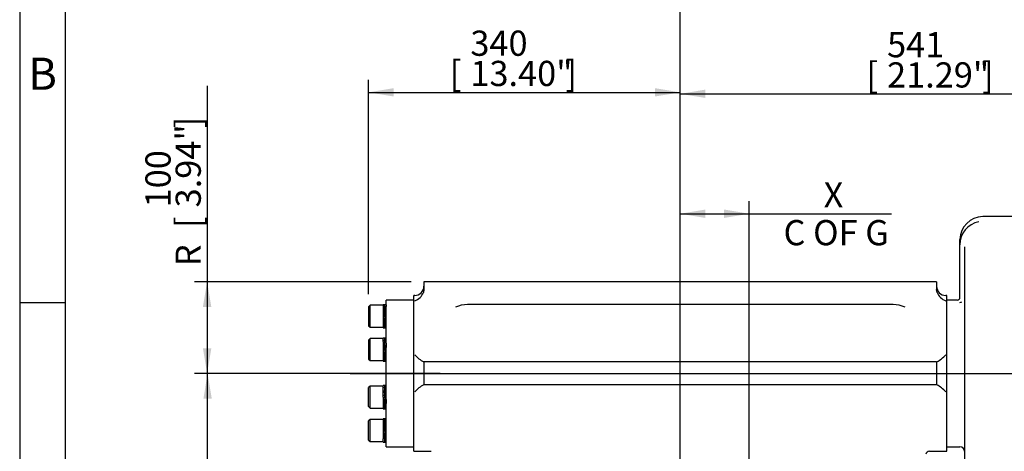
# Model space of a CAD drawing. Units: millimetres. Extents: x 13 to 432, y -173 to 292.
# Drawn here: x 15 to 123, y 182 to 229 of the extents above; entities that cross this region are included whole.
import ezdxf
from ezdxf.enums import TextEntityAlignment as Align
from ezdxf.lldxf.tags import DXFTag

# ---------------------------------------------------------------- set-up
doc = ezdxf.new("R2010")
doc.units = ezdxf.units.MM
for name, color, linetype in [('Default', 7, 'Continuous'), ('IR-00179-1', 7, 'Continuous'), ('IW11G05-Z', 7, 'Continuous'), ('IW9B13', 7, 'Continuous'), ('NL16', 7, 'Continuous'), ('SCM16X50CF', 7, 'Continuous')]:
    doc.layers.add(name, color=color, linetype=linetype)
doc.styles.add('SEACAD_Arial_Narrow', font='ARIALN.TTF')
tags = doc.linetypes.add('CENTER2', pattern=[28.575, 19.05, -3.175, 3.175, -3.175]).pattern_tags.tags
tags[10:11] = [DXFTag(74, 4), DXFTag(75, 0), DXFTag(340, '0'), DXFTag(46, 0.0), DXFTag(50, 0.0), DXFTag(44, 0.0), DXFTag(45, 0.0)]
tags[8:9] = [DXFTag(74, 4), DXFTag(75, 0), DXFTag(340, '0'), DXFTag(46, 0.0), DXFTag(50, 0.0), DXFTag(44, 0.0), DXFTag(45, 0.0)]
tags[6:7] = [DXFTag(74, 4), DXFTag(75, 0), DXFTag(340, '0'), DXFTag(46, 0.0), DXFTag(50, 0.0), DXFTag(44, 0.0), DXFTag(45, 0.0)]
tags[4:5] = [DXFTag(74, 4), DXFTag(75, 0), DXFTag(340, '0'), DXFTag(46, 0.0), DXFTag(50, 0.0), DXFTag(44, 0.0), DXFTag(45, 0.0)]
doc.dimstyles.new('RG_-_ISO', dxfattribs={"dimtxt": 0.275, "dimasz": 0.275, "dimexe": 0.1375, "dimexo": 0.1375, "dimgap": 0.06875, "dimtad": 1, "dimdec": 0, "dimlfac": 10, "dimdsep": 46, "dimtxsty": 'SEACAD_Arial_Narrow', "dimblk1": '_SE_FILLED', "dimblk2": '_SE_FILLED', "dimsah": 1, "dimcen": 0.1375, "dimadec": 0, "dimazin": 0, "dimtfac": 0.75, "dimtdec": 0, "dimtofl": 0, "dimtmove": 0, "dimatfit": 3, "dimfxl": 1, "dimtolj": 1, "dimarcsym": 0})

# ---------------------------------------------------------------- blocks, each defined once
blk = doc.blocks.new('SEANNOT_GROUP1')
at = {"layer": 'Default', "color": 7, "linetype": 'CENTER2'}
blk.add_line((60.93, 190.81), (47.31, 190.81), dxfattribs=at)
blk = doc.blocks.new('SEANNOT_GROUP4')
at = {"layer": 'Default', "color": 7, "linetype": 'CENTER2'}
for p, q in [((87.14, 155.46), (87.14, 194.96)), ((87.14, 154.09), (87.14, 151.34)), ((84.39, 152.71), (44.89, 152.71)), ((88.52, 152.71), (85.77, 152.71)), ((89.89, 152.71), (129.39, 152.71)), ((87.14, 149.96), (87.14, 110.46))]:
    blk.add_line(p, q, dxfattribs=at)
blk = doc.blocks.new('SEANNOT_GROUP14')
at = {"layer": 'Default', "color": 7, "linetype": 'CENTER2'}
blk.add_line((51.1, 190.81), (160.87, 190.81), dxfattribs=at)
blk = doc.blocks.new('SE5')
at = {"layer": 'IR-00179-1', "color": 7, "linetype": 'Continuous'}
for p, q in [((130.87, 207.91), (120.19, 207.91)), ((117.69, 204.83), (117.69, 205.41)), ((117.69, 204.62), (117.69, 204.83)), ((117.69, 202.67), (117.69, 204.62)), ((118.19, 204.62), (118.19, 181.41)), ((117.69, 199.51), (117.69, 202.67)), ((117.69, 198.98), (117.69, 199.51)), ((117.39, 198.81), (116.27, 198.81)), ((116.27, 182.81), (117.69, 182.81))]:
    blk.add_line(p, q, dxfattribs=at)
for centre, radius, start, end in [((120.19, 205.41), 2.5, 90, 180), ((120.14, 204.91), 2.45, 98.8647, 181.8689), ((117.39, 199.11), 0.3, 270, 0), ((116.27, 198.51), 0.3, 90, 94.7802), ((117.71, 198.88), 0.323, 267.0412, 298.5015), ((116.99, 199.82), 1.5, 305.4048, 306.1924), ((116.27, 183.11), 0.3, 265.2198, 270), ((117.69, 182.31), 0.5, 0, 90)]:
    blk.add_arc(centre, radius, start, end, dxfattribs=at)
at = {"layer": 'IW11G05-Z', "color": 7, "linetype": 'Continuous'}
for p, q in [((59.14, 200.81), (59.14, 199.98)), ((115.14, 200.81), (59.14, 200.81)), ((115.14, 200.81), (115.14, 199.98)), ((58.04, 182.31), (58.04, 199.31)), ((58.14, 199.31), (58.04, 199.31)), ((59.14, 199.98), (59.09, 199.65)), ((115.2, 199.65), (115.14, 199.98)), ((116.24, 199.31), (116.14, 199.31)), ((116.24, 182.31), (116.24, 199.31)), ((110.39, 198.31), (63.89, 198.31)), ((59.14, 192.06), (59.14, 190.81)), ((115.14, 192.06), (59.14, 192.06)), ((115.14, 192.06), (115.14, 190.81)), ((59.14, 190.81), (59.14, 189.56)), ((115.14, 190.81), (115.14, 189.56)), ((115.14, 189.56), (59.14, 189.56)), ((58.04, 182.31), (59.95, 182.31)), ((114.36, 182.31), (116.24, 182.31))]:
    blk.add_line(p, q, dxfattribs=at)
for centre, radius, start, end in [((58.14, 200.31), 1, 270, 0), ((116.14, 200.31), 1, 180, 270), ((57.65, 200.17), 1.53, 288.8309, 340.11), ((116.64, 200.17), 1.53, 199.89, 251.1691), ((63.85, 195.27), 3.04, 89.1104, 114.4477), ((110.44, 195.27), 3.04, 65.5523, 90.8896), ((61.1, 195.62), 4.07, 223.3711, 240.9548), ((113.18, 195.62), 4.07, 299.0452, 316.6289), ((61.1, 186.01), 4.07, 119.0452, 136.6289), ((113.18, 186.01), 4.07, 43.3711, 60.9548), ((114.35, 181.93), 0.391, 88.6734, 171.241)]:
    blk.add_arc(centre, radius, start, end, dxfattribs=at)
at = {"layer": 'IW9B13', "color": 7, "linetype": 'Continuous'}
for p, q in [((55.04, 198.3), (55.04, 198.81)), ((58.04, 198.81), (55.04, 198.81)), ((55.04, 194.1), (55.04, 198.11)), ((55.04, 187.98), (55.04, 193.65)), ((55.04, 183.52), (55.04, 187.53)), ((55.04, 182.81), (55.04, 183.33)), ((55.04, 182.81), (58.04, 182.81))]:
    blk.add_line(p, q, dxfattribs=at)
at = {"layer": 'NL16', "color": 7, "linetype": 'Continuous'}
for p, q in [((54.7, 198.32), (54.7, 195.78)), ((54.7, 198.32), (54.87, 198.32)), ((54.87, 198.3), (54.84, 198.3)), ((54.87, 198.11), (54.84, 198.11)), ((54.85, 198.05), (54.86, 198.05)), ((54.86, 198.3), (54.9, 198.3)), ((54.86, 198.3), (54.86, 198.25)), ((54.86, 198.11), (54.9, 198.11)), ((54.86, 198.11), (54.86, 198.04)), ((54.86, 198.04), (54.89, 197.76)), ((54.87, 198.3), (54.87, 198.3)), ((54.89, 198.3), (54.87, 198.3)), ((54.87, 198.11), (54.87, 198.11)), ((54.89, 198.11), (54.87, 198.11)), ((54.87, 198.11), (54.87, 198.11)), ((54.88, 198.32), (55.04, 198.32)), ((54.89, 198.3), (54.89, 198.3)), ((54.89, 198.11), (54.89, 198.11)), ((55.04, 198.3), (55.04, 198.11)), ((54.87, 197.77), (54.84, 197.77)), ((54.84, 197.31), (54.89, 196.82)), ((54.87, 197.31), (54.84, 197.31)), ((54.84, 197.3), (54.86, 197.3)), ((54.87, 196.82), (54.84, 196.82)), ((54.85, 197.72), (54.86, 197.72)), ((54.89, 196.4), (54.85, 196.82)), ((54.86, 197.76), (54.9, 197.76)), ((54.86, 197.76), (54.86, 197.71)), ((54.86, 197.71), (54.9, 197.3)), ((54.86, 197.3), (54.9, 197.3)), ((54.9, 196.8), (54.86, 197.3)), ((54.86, 196.8), (54.86, 196.82)), ((54.86, 196.8), (54.9, 196.8)), ((54.87, 197.77), (54.87, 197.77)), ((54.89, 197.77), (54.87, 197.77)), ((54.87, 197.77), (54.87, 197.76)), ((54.87, 197.31), (54.87, 197.31)), ((54.89, 197.31), (54.87, 197.31)), ((54.87, 197.31), (54.87, 197.3)), ((54.87, 196.82), (54.87, 196.82)), ((54.89, 196.82), (54.87, 196.82)), ((54.89, 197.77), (54.89, 197.76)), ((54.89, 197.31), (54.89, 197.3)), ((54.9, 196.82), (54.89, 196.82)), ((54.7, 195.78), (54.87, 195.78)), ((54.87, 196.36), (54.84, 196.36)), ((54.87, 196), (54.84, 196)), ((54.87, 195.81), (54.84, 195.81)), ((54.89, 196.07), (54.85, 196.36)), ((54.86, 196.34), (54.86, 196.36)), ((54.86, 196.34), (54.9, 196.34)), ((54.86, 195.99), (54.86, 196)), ((54.86, 195.99), (54.9, 195.99)), ((54.86, 195.8), (54.86, 195.81)), ((54.86, 195.8), (54.9, 195.8)), ((54.87, 196.36), (54.87, 196.36)), ((54.89, 196.36), (54.87, 196.36)), ((54.87, 196), (54.87, 196)), ((54.89, 196), (54.87, 196)), ((54.87, 195.81), (54.87, 195.81)), ((54.89, 195.81), (54.87, 195.81)), ((54.88, 195.78), (55.04, 195.78)), ((54.89, 196.36), (54.89, 196.4)), ((54.9, 196.39), (54.89, 196.39)), ((54.89, 196), (54.89, 196.07)), ((54.89, 196.06), (54.89, 196.06)), ((54.89, 195.81), (54.89, 195.86)), ((54.7, 194.3), (54.7, 194.67)), ((54.89, 194.67), (54.7, 194.67)), ((54.87, 194.65), (54.84, 194.65)), ((55.04, 194.67), (54.86, 194.67)), ((54.86, 194.64), (54.9, 194.64)), ((54.86, 194.64), (54.86, 194.6)), ((54.87, 194.65), (54.87, 194.65)), ((54.89, 194.65), (54.87, 194.65)), ((54.89, 194.65), (54.89, 194.64)), ((54.7, 194.3), (54.7, 192.13)), ((54.87, 194.46), (54.84, 194.46)), ((54.87, 194.11), (54.84, 194.11)), ((54.84, 193.66), (54.89, 193.16)), ((54.87, 193.66), (54.84, 193.66)), ((54.84, 193.64), (54.86, 193.64)), ((54.85, 194.07), (54.86, 194.07)), ((54.86, 194.45), (54.9, 194.45)), ((54.86, 194.45), (54.86, 194.39)), ((54.86, 194.39), (54.89, 194.1)), ((54.86, 194.1), (54.9, 194.1)), ((54.86, 194.1), (54.86, 194.06)), ((54.86, 194.06), (54.9, 193.64)), ((54.86, 193.64), (54.9, 193.64)), ((54.9, 193.15), (54.86, 193.64)), ((54.87, 194.46), (54.87, 194.46)), ((54.89, 194.46), (54.87, 194.46)), ((54.87, 194.46), (54.87, 194.45)), ((54.87, 194.11), (54.87, 194.11)), ((54.89, 194.11), (54.87, 194.11)), ((54.87, 194.11), (54.87, 194.1)), ((54.87, 193.66), (54.87, 193.66)), ((54.89, 193.66), (54.87, 193.66)), ((54.87, 193.66), (54.87, 193.64)), ((54.89, 194.46), (54.89, 194.45)), ((54.89, 194.11), (54.89, 194.1)), ((54.89, 193.66), (54.89, 193.64)), ((55.04, 194.1), (55.04, 193.65)), ((54.87, 193.16), (54.84, 193.16)), ((54.87, 192.7), (54.84, 192.7)), ((54.89, 192.75), (54.85, 193.16)), ((54.89, 192.42), (54.85, 192.7)), ((54.86, 193.15), (54.86, 193.16)), ((54.86, 193.15), (54.9, 193.15)), ((54.86, 192.69), (54.86, 192.7)), ((54.86, 192.69), (54.9, 192.69)), ((54.87, 193.16), (54.87, 193.16)), ((54.89, 193.16), (54.87, 193.16)), ((54.87, 192.7), (54.87, 192.7)), ((54.89, 192.7), (54.87, 192.7)), ((54.9, 193.16), (54.89, 193.16)), ((54.89, 192.7), (54.89, 192.75)), ((54.9, 192.74), (54.89, 192.74)), ((54.7, 192.13), (54.89, 192.13)), ((54.87, 192.35), (54.84, 192.35)), ((54.87, 192.15), (54.84, 192.15)), ((54.86, 192.34), (54.86, 192.35)), ((54.86, 192.34), (54.9, 192.34)), ((54.86, 192.15), (54.86, 192.15)), ((54.86, 192.13), (55.04, 192.13)), ((54.87, 192.35), (54.87, 192.35)), ((54.89, 192.35), (54.87, 192.35)), ((54.87, 192.15), (54.87, 192.15)), ((54.89, 192.15), (54.87, 192.15)), ((54.89, 192.35), (54.89, 192.42)), ((54.89, 192.41), (54.89, 192.41)), ((54.89, 192.15), (54.89, 192.2)), ((54.7, 188.23), (54.7, 189.5)), ((54.89, 189.5), (54.7, 189.5)), ((54.87, 189.48), (54.84, 189.48)), ((54.87, 189.29), (54.84, 189.29)), ((55.04, 189.5), (54.86, 189.5)), ((54.86, 189.48), (54.9, 189.48)), ((54.86, 189.48), (54.86, 189.43)), ((54.86, 189.29), (54.9, 189.29)), ((54.86, 189.29), (54.86, 189.22)), ((54.87, 189.48), (54.87, 189.48)), ((54.89, 189.48), (54.87, 189.48)), ((54.87, 189.29), (54.87, 189.29)), ((54.89, 189.29), (54.87, 189.29)), ((54.87, 189.29), (54.87, 189.29)), ((54.89, 189.48), (54.89, 189.48)), ((54.89, 189.29), (54.89, 189.29)), ((54.7, 188.23), (54.7, 186.96)), ((54.87, 188.95), (54.84, 188.95)), ((54.84, 188.49), (54.87, 188.23)), ((54.87, 188.49), (54.84, 188.49)), ((54.84, 188.48), (54.86, 188.48)), ((54.85, 189.23), (54.86, 189.23)), ((54.85, 188.9), (54.86, 188.9)), ((54.86, 189.22), (54.89, 188.94)), ((54.86, 188.94), (54.9, 188.94)), ((54.86, 188.94), (54.86, 188.89)), ((54.86, 188.89), (54.9, 188.48)), ((54.86, 188.48), (54.9, 188.48)), ((54.88, 188.23), (54.86, 188.48)), ((54.87, 188.95), (54.87, 188.95)), ((54.89, 188.95), (54.87, 188.95)), ((54.87, 188.95), (54.87, 188.94)), ((54.87, 188.49), (54.87, 188.49)), ((54.89, 188.49), (54.87, 188.49)), ((54.87, 188.49), (54.87, 188.48)), ((54.87, 188.23), (54.89, 188)), ((54.9, 187.98), (54.88, 188.23)), ((54.89, 188.95), (54.89, 188.94)), ((54.89, 188.49), (54.89, 188.48)), ((54.87, 188), (54.84, 188)), ((54.87, 187.54), (54.84, 187.54)), ((54.87, 187.18), (54.84, 187.18)), ((54.89, 187.58), (54.85, 188)), ((54.89, 187.25), (54.85, 187.54)), ((54.86, 187.98), (54.86, 188)), ((54.86, 187.98), (54.9, 187.98)), ((54.86, 187.53), (54.86, 187.54)), ((54.86, 187.53), (54.9, 187.53)), ((54.86, 187.18), (54.9, 187.18)), ((54.86, 187.18), (54.86, 187.18)), ((54.87, 188), (54.87, 188)), ((54.89, 188), (54.87, 188)), ((54.87, 187.54), (54.87, 187.54)), ((54.89, 187.54), (54.87, 187.54)), ((54.87, 187.18), (54.87, 187.18)), ((54.89, 187.18), (54.87, 187.18)), ((54.9, 188), (54.89, 188)), ((54.89, 187.54), (54.89, 187.58)), ((54.9, 187.57), (54.89, 187.57)), ((54.89, 187.18), (54.89, 187.25)), ((54.89, 187.24), (54.89, 187.24)), ((55.04, 187.98), (55.04, 187.53)), ((54.7, 186.96), (54.89, 186.96)), ((54.87, 186.99), (54.84, 186.99)), ((54.86, 186.99), (54.9, 186.99)), ((54.86, 186.99), (54.86, 186.99)), ((54.86, 186.96), (55.04, 186.96)), ((54.87, 186.99), (54.87, 186.99)), ((54.89, 186.99), (54.87, 186.99)), ((54.89, 186.99), (54.89, 187.04)), ((54.7, 185.85), (54.7, 183.68)), ((54.89, 185.85), (54.7, 185.85)), ((54.87, 185.83), (54.84, 185.83)), ((54.87, 185.64), (54.84, 185.64)), ((54.87, 185.29), (54.84, 185.29)), ((54.85, 185.58), (54.86, 185.58)), ((54.85, 185.25), (54.86, 185.25)), ((55.04, 185.85), (54.86, 185.85)), ((54.86, 185.82), (54.9, 185.82)), ((54.86, 185.82), (54.86, 185.78)), ((54.86, 185.63), (54.9, 185.63)), ((54.86, 185.63), (54.86, 185.57)), ((54.86, 185.57), (54.89, 185.28)), ((54.86, 185.28), (54.9, 185.28)), ((54.86, 185.28), (54.86, 185.24)), ((54.86, 185.24), (54.9, 184.83)), ((54.87, 185.83), (54.87, 185.83)), ((54.89, 185.83), (54.87, 185.83)), ((54.87, 185.64), (54.87, 185.64)), ((54.89, 185.64), (54.87, 185.64)), ((54.87, 185.64), (54.87, 185.63)), ((54.87, 185.29), (54.87, 185.29)), ((54.89, 185.29), (54.87, 185.29)), ((54.87, 185.29), (54.87, 185.28)), ((54.89, 185.83), (54.89, 185.82)), ((54.89, 185.64), (54.89, 185.63)), ((54.89, 185.29), (54.89, 185.28)), ((54.84, 184.84), (54.89, 184.34)), ((54.87, 184.84), (54.84, 184.84)), ((54.84, 184.82), (54.86, 184.82)), ((54.87, 184.34), (54.84, 184.34)), ((54.87, 183.88), (54.84, 183.88)), ((54.89, 183.93), (54.85, 184.34)), ((54.89, 183.6), (54.85, 183.88)), ((54.86, 184.83), (54.9, 184.83)), ((54.9, 184.33), (54.86, 184.83)), ((54.86, 184.33), (54.86, 184.34)), ((54.86, 184.33), (54.9, 184.33)), ((54.86, 183.87), (54.86, 183.88)), ((54.87, 184.84), (54.87, 184.84)), ((54.89, 184.84), (54.87, 184.84)), ((54.87, 184.84), (54.87, 184.83)), ((54.87, 184.34), (54.87, 184.34)), ((54.89, 184.34), (54.87, 184.34)), ((54.87, 183.88), (54.87, 183.88)), ((54.89, 183.88), (54.87, 183.88)), ((54.89, 184.84), (54.89, 184.83)), ((54.9, 184.35), (54.89, 184.35)), ((54.89, 183.88), (54.89, 183.93)), ((54.9, 183.92), (54.89, 183.92)), ((54.7, 183.31), (54.7, 183.68)), ((54.7, 183.31), (54.89, 183.31)), ((54.87, 183.53), (54.84, 183.53)), ((54.87, 183.34), (54.84, 183.34)), ((54.86, 183.87), (54.9, 183.87)), ((54.86, 183.52), (54.86, 183.53)), ((54.86, 183.52), (54.9, 183.52)), ((54.86, 183.33), (54.86, 183.34)), ((54.86, 183.31), (55.04, 183.31)), ((54.87, 183.53), (54.87, 183.53)), ((54.89, 183.53), (54.87, 183.53)), ((54.87, 183.34), (54.87, 183.34)), ((54.89, 183.34), (54.87, 183.34)), ((54.89, 183.53), (54.89, 183.6)), ((54.89, 183.59), (54.89, 183.59)), ((54.89, 183.34), (54.89, 183.38)), ((55.04, 183.33), (55.04, 183.52))]:
    blk.add_line(p, q, dxfattribs=at)
for centre, radius, start, end in [((54.05, 198.02), 0.838, 6.7178, 19.7052), ((47.84, 197.06), 7.08, 5.7173, 8.5421), ((54.02, 198), 0.887, 6.5806, 19.1745), ((47.68, 197.04), 7.25, 5.6585, 8.448), ((25.37, 194.73), 29.62, 4.9912, 5.8765), ((85.05, 199.43), 30.32, 184.9492, 185.822), ((25.1, 194.71), 29.92, 4.9692, 5.85), ((84.77, 199.4), 30.03, 184.9709, 185.8483), ((62.3, 197.09), 7.49, 185.6137, 188.3431), ((55.79, 196.11), 0.957, 186.5838, 198.5359), ((62.14, 197.07), 7.32, 185.6712, 188.4353), ((55.76, 196.1), 0.907, 186.7183, 199.0369), ((54.05, 194.36), 0.838, 6.7178, 19.7052), ((54.02, 194.35), 0.887, 6.5806, 19.1745), ((49.62, 193.66), 5.28, 6.9558, 8.7677), ((25.37, 191.08), 29.62, 4.9912, 5.8765), ((49.59, 193.65), 5.33, 6.9573, 8.6722), ((25.1, 191.05), 29.92, 4.9692, 5.85), ((45.43, 193.14), 9.51, 5.9093, 7.0074), ((45.37, 193.13), 9.58, 5.8475, 7.0052), ((85.05, 195.78), 30.32, 184.9492, 185.822), ((62.3, 193.44), 7.49, 185.6137, 188.3431), ((84.77, 195.75), 30.03, 184.9709, 185.8483), ((62.14, 193.41), 7.32, 185.6712, 188.4353), ((55.79, 192.46), 0.957, 186.5838, 198.5359), ((55.76, 192.45), 0.907, 186.7183, 199.0369), ((54.05, 189.2), 0.838, 6.7178, 19.7052), ((47.84, 188.24), 7.08, 5.7173, 8.5421), ((54.02, 189.19), 0.887, 6.5806, 19.1745), ((47.68, 188.22), 7.25, 5.6585, 8.448), ((25.37, 185.91), 29.62, 4.9912, 5.8765), ((25.1, 185.89), 29.92, 4.9692, 5.85), ((85.05, 190.61), 30.32, 184.9492, 185.822), ((62.3, 188.27), 7.49, 185.6137, 188.3431), ((55.79, 187.29), 0.957, 186.5838, 198.5359), ((84.77, 190.59), 30.03, 184.9709, 185.8483), ((62.14, 188.25), 7.32, 185.6712, 188.4353), ((55.76, 187.28), 0.907, 186.7183, 199.0369), ((54.05, 185.54), 0.838, 6.7178, 19.7052), ((47.84, 184.59), 7.08, 5.7173, 8.5421), ((25.37, 182.26), 29.62, 4.9912, 5.8765), ((54.02, 185.53), 0.887, 6.5806, 19.1745), ((47.68, 184.57), 7.25, 5.6585, 8.448), ((25.1, 182.23), 29.92, 4.9692, 5.85), ((85.05, 186.96), 30.32, 184.9492, 185.822), ((64.5, 184.86), 9.71, 185.7894, 187.0003), ((84.77, 186.93), 30.03, 184.9709, 185.8483), ((55.79, 183.64), 0.957, 186.5838, 198.5359), ((64.47, 184.86), 9.66, 185.8523, 187.0005), ((55.76, 183.63), 0.907, 186.7183, 199.0369), ((60.29, 184.34), 5.46, 186.9733, 188.5628), ((60.23, 184.33), 5.39, 186.9677, 188.6618)]:
    blk.add_arc(centre, radius, start, end, dxfattribs=at)
for points, knots in [([(54.87, 198.32), (54.87, 198.32), (54.87, 198.32), (54.87, 198.32), (54.88, 198.32), (54.88, 198.31), (54.89, 198.3), (54.89, 198.3)], [0, 0, 0, 0, 0.00385, 0.252898, 0.501941, 0.750977, 1, 1, 1, 1]), ([(54.9, 198.3), (54.9, 198.3), (54.9, 198.3), (54.89, 198.31), (54.89, 198.32), (54.88, 198.32), (54.88, 198.32), (54.88, 198.32)], [0, 0, 0, 0, 0.058989, 0.294228, 0.529479, 0.764738, 1, 1, 1, 1]), ([(54.84, 195.81), (54.84, 195.81), (54.85, 195.8), (54.85, 195.79), (54.86, 195.79), (54.86, 195.78), (54.86, 195.78), (54.87, 195.78)], [0, 0, 0, 0, 0.108056, 0.33103, 0.554014, 0.777005, 1, 1, 1, 1]), ([(54.88, 195.78), (54.88, 195.78), (54.88, 195.78), (54.87, 195.78), (54.87, 195.79), (54.86, 195.79), (54.86, 195.8), (54.86, 195.8)], [0, 0, 0, 0, 0.058997, 0.294259, 0.529515, 0.764764, 1, 1, 1, 1]), ([(54.87, 194.67), (54.87, 194.67), (54.87, 194.67), (54.87, 194.67), (54.88, 194.66), (54.88, 194.66), (54.89, 194.65), (54.89, 194.65)], [0.5279214, 0.5279214, 0.5279214, 0.5279214, 0.5294145, 0.6470657, 0.7647149, 0.8823603, 1, 1, 1, 1]), ([(54.9, 194.64), (54.9, 194.64), (54.9, 194.65), (54.89, 194.66), (54.89, 194.66), (54.88, 194.67), (54.88, 194.67), (54.88, 194.67)], [0, 0, 0, 0, 0.0589885, 0.17661, 0.2942366, 0.4118666, 0.5005106, 0.5005106, 0.5005106, 0.5005106]), ([(54.84, 192.15), (54.84, 192.15), (54.85, 192.15), (54.85, 192.14), (54.86, 192.13), (54.86, 192.13), (54.87, 192.13), (54.87, 192.13), (54.87, 192.13), (54.87, 192.13)], [0, 0, 0, 0, 0.0588286, 0.1764685, 0.2941141, 0.4117634, 0.5294145, 0.6470657, 0.6690397, 0.6690397, 0.6690397, 0.6690397]), ([(54.88, 192.13), (54.88, 192.13), (54.88, 192.13), (54.87, 192.13), (54.87, 192.13), (54.86, 192.14), (54.86, 192.15), (54.86, 192.15)], [0.5005106, 0.5005106, 0.5005106, 0.5005106, 0.529498, 0.647129, 0.7647575, 0.8823818, 1, 1, 1, 1]), ([(54.87, 189.5), (54.87, 189.5), (54.87, 189.5), (54.87, 189.5), (54.88, 189.5), (54.88, 189.49), (54.89, 189.48), (54.89, 189.48)], [0.5279214, 0.5279214, 0.5279214, 0.5279214, 0.5294145, 0.6470657, 0.7647149, 0.8823603, 1, 1, 1, 1]), ([(54.9, 189.48), (54.9, 189.48), (54.9, 189.48), (54.89, 189.49), (54.89, 189.5), (54.88, 189.5), (54.88, 189.5), (54.88, 189.5)], [0, 0, 0, 0, 0.0589885, 0.17661, 0.2942366, 0.4118666, 0.5005106, 0.5005106, 0.5005106, 0.5005106]), ([(54.84, 186.99), (54.84, 186.99), (54.85, 186.98), (54.85, 186.97), (54.86, 186.97), (54.86, 186.96), (54.87, 186.96), (54.87, 186.96), (54.87, 186.96), (54.87, 186.96)], [0, 0, 0, 0, 0.0588286, 0.1764685, 0.2941141, 0.4117634, 0.5294145, 0.6470657, 0.6690397, 0.6690397, 0.6690397, 0.6690397]), ([(54.88, 186.96), (54.88, 186.96), (54.88, 186.96), (54.87, 186.96), (54.87, 186.97), (54.86, 186.97), (54.86, 186.98), (54.86, 186.99)], [0.5005106, 0.5005106, 0.5005106, 0.5005106, 0.529498, 0.647129, 0.7647575, 0.8823818, 1, 1, 1, 1]), ([(54.87, 185.85), (54.87, 185.85), (54.87, 185.85), (54.87, 185.85), (54.88, 185.84), (54.88, 185.84), (54.89, 185.83), (54.89, 185.83)], [0.5279214, 0.5279214, 0.5279214, 0.5279214, 0.5294145, 0.6470657, 0.7647149, 0.8823603, 1, 1, 1, 1]), ([(54.9, 185.82), (54.9, 185.83), (54.9, 185.83), (54.89, 185.84), (54.89, 185.84), (54.88, 185.85), (54.88, 185.85), (54.88, 185.85)], [0, 0, 0, 0, 0.0589885, 0.17661, 0.2942366, 0.4118666, 0.5005106, 0.5005106, 0.5005106, 0.5005106]), ([(54.84, 183.34), (54.84, 183.33), (54.85, 183.33), (54.85, 183.32), (54.86, 183.31), (54.86, 183.31), (54.87, 183.31), (54.87, 183.31), (54.87, 183.31), (54.87, 183.31)], [0, 0, 0, 0, 0.0588286, 0.1764685, 0.2941141, 0.4117634, 0.5294145, 0.6470657, 0.6690397, 0.6690397, 0.6690397, 0.6690397]), ([(54.88, 183.31), (54.88, 183.31), (54.88, 183.31), (54.87, 183.31), (54.87, 183.31), (54.86, 183.32), (54.86, 183.33), (54.86, 183.33)], [0.5005106, 0.5005106, 0.5005106, 0.5005106, 0.529498, 0.647129, 0.7647575, 0.8823818, 1, 1, 1, 1])]:
    blk.add_open_spline(points, degree=3, knots=knots, dxfattribs=at)
at = {"layer": 'SCM16X50CF', "color": 7, "linetype": 'Continuous'}
for p, q in [((53.26, 198.25), (53.1, 198.09)), ((53.1, 198.09), (53.1, 196.01)), ((53.26, 195.85), (53.26, 198.25)), ((54.7, 198.25), (53.26, 198.25)), ((53.1, 196.01), (53.26, 195.85)), ((53.26, 195.85), (54.7, 195.85)), ((53.26, 194.6), (53.1, 194.44)), ((53.1, 194.44), (53.1, 192.36)), ((53.26, 192.2), (53.26, 194.6)), ((54.7, 194.6), (53.26, 194.6)), ((53.1, 192.36), (53.26, 192.2)), ((53.26, 192.2), (54.7, 192.2)), ((53.26, 189.43), (53.1, 189.27)), ((53.1, 187.19), (53.1, 189.27)), ((53.26, 187.03), (53.26, 189.43)), ((54.7, 189.43), (53.26, 189.43)), ((53.1, 187.19), (53.26, 187.03)), ((53.26, 187.03), (54.7, 187.03)), ((53.26, 185.78), (53.1, 185.62)), ((53.1, 183.54), (53.1, 185.62)), ((53.26, 183.38), (53.26, 185.78)), ((54.7, 185.78), (53.26, 185.78)), ((53.1, 183.54), (53.26, 183.38)), ((53.26, 183.38), (54.7, 183.38))]:
    blk.add_line(p, q, dxfattribs=at)
blk = doc.blocks.new('DMBLK512')
at = {"layer": 'Default', "linetype": 'Continuous'}
for points in [[(55.85, 221.93), (53.1, 221.47), (55.85, 221.02)], [(84.39, 221.93), (84.39, 221.02), (87.14, 221.47)]]:
    blk.add_hatch(color=7, dxfattribs=at).paths.add_polyline_path(points)
at = {"layer": 'Default', "color": 7, "linetype": 'Continuous'}
for p, q in [((53.1, 199.47), (53.1, 222.85)), ((87.14, 173.09), (87.14, 222.85)), ((53.1, 221.47), (87.14, 221.47))]:
    blk.add_line(p, q, dxfattribs=at)
at = {"layer": 'Default', "color": 7, "linetype": 'Continuous', "style": 'SEACAD_Arial_Narrow'}
for s, p in [('340', (64.22, 228.21)), ('[', (61.97, 224.91)), ('13.40"', (64.22, 224.91)), (']', (74.6, 224.91))]:
    blk.add_text(s, height=2.75, dxfattribs=at).set_placement(p, align=Align.TOP_LEFT)
blk = doc.blocks.new('_SE_FILLED')
at = {"color": 0}
blk.add_line((0, 0), (-1, 0), dxfattribs=at)
blk.add_solid([(0, 0), (-1, -0.1665), (-1, 0.1665), (0, 0)], dxfattribs=at)
blk = doc.blocks.new('DMBLK513')
at = {"layer": 'Default', "linetype": 'Continuous'}
for points in [[(89.89, 221.77), (87.14, 221.31), (89.89, 220.86)], [(138.47, 221.77), (138.47, 220.86), (141.22, 221.31)]]:
    blk.add_hatch(color=7, dxfattribs=at).paths.add_polyline_path(points)
at = {"layer": 'Default', "color": 7, "linetype": 'Continuous'}
for p, q in [((87.14, 196.34), (87.14, 222.69)), ((141.22, 216.79), (141.22, 222.69)), ((87.14, 221.31), (141.22, 221.31))]:
    blk.add_line(p, q, dxfattribs=at)
at = {"layer": 'Default', "color": 7, "linetype": 'Continuous', "style": 'SEACAD_Arial_Narrow'}
for s, p in [('541', (109.73, 228.05)), ('[', (107.48, 224.75)), ('21.29"', (109.73, 224.75)), (']', (120.11, 224.75))]:
    blk.add_text(s, height=2.75, dxfattribs=at).set_placement(p, align=Align.TOP_LEFT)
blk = doc.blocks.new('DMBLK514')
at = {"layer": 'Default', "linetype": 'Continuous'}
for points in [[(89.89, 234.21), (87.14, 233.75), (89.89, 233.29)], [(155.27, 234.21), (155.27, 233.29), (158.02, 233.75)]]:
    blk.add_hatch(color=7, dxfattribs=at).paths.add_polyline_path(points)
at = {"layer": 'Default', "color": 7, "linetype": 'Continuous'}
for p, q in [((87.14, 196.34), (87.14, 235.13)), ((158.02, 193.54), (158.02, 235.13)), ((87.14, 233.75), (158.02, 233.75))]:
    blk.add_line(p, q, dxfattribs=at)
at = {"layer": 'Default', "color": 7, "linetype": 'Continuous', "style": 'SEACAD_Arial_Narrow'}
for s, p in [('709', (118.14, 240.49)), ('[', (115.89, 237.19)), ('27.90"', (118.14, 237.19)), (']', (128.52, 237.19))]:
    blk.add_text(s, height=2.75, dxfattribs=at).set_placement(p, align=Align.TOP_LEFT)
blk = doc.blocks.new('DMBLK515')
at = {"layer": 'Default', "linetype": 'Continuous'}
for points in [[(35.01, 198.06), (35.93, 198.06), (35.47, 200.81)], [(35.01, 193.56), (35.47, 190.81), (35.93, 193.56)]]:
    blk.add_hatch(color=7, dxfattribs=at).paths.add_polyline_path(points)
at = {"layer": 'Default', "color": 7, "linetype": 'Continuous'}
for p, q in [((35.47, 222.19), (35.47, 190.81)), ((57.77, 200.81), (34.1, 200.81)), ((49.72, 190.81), (34.1, 190.81))]:
    blk.add_line(p, q, dxfattribs=at)
at = {"layer": 'Default', "color": 7, "linetype": 'Continuous', "style": 'SEACAD_Arial_Narrow'}
for s, p in [(']', (32.03, 217.55)), ('3.94"', (32.03, 208.92)), ('100', (28.73, 208.92)), ('[', (32.03, 206.67)), ('R', (32.03, 202.5))]:
    blk.add_text(s, height=2.75, rotation=90, dxfattribs=at).set_placement(p, align=Align.TOP_LEFT)
blk = doc.blocks.new('DMBLK516')
at = {"layer": 'Default', "linetype": 'Continuous'}
for points in [[(35.07, 188.06), (35.98, 188.06), (35.52, 190.81)], [(35.07, 155.46), (35.52, 152.71), (35.98, 155.46)]]:
    blk.add_hatch(color=7, dxfattribs=at).paths.add_polyline_path(points)
at = {"layer": 'Default', "color": 7, "linetype": 'Continuous'}
for p, q in [((49.72, 190.81), (34.15, 190.81)), ((35.52, 152.71), (35.52, 190.81)), ((43.52, 152.71), (34.15, 152.71))]:
    blk.add_line(p, q, dxfattribs=at)
at = {"layer": 'Default', "color": 7, "linetype": 'Continuous', "style": 'SEACAD_Arial_Narrow'}
for s, p in [(']', (32.09, 176.24)), ('15.00"', (32.09, 165.86)), ('CRS', (36.21, 167.08)), ('381', (28.79, 165.86)), ('[', (32.09, 163.61))]:
    blk.add_text(s, height=2.75, rotation=90, dxfattribs=at).set_placement(p, align=Align.TOP_LEFT)
blk = doc.blocks.new('DMBLK517')
at = {"layer": 'Default', "linetype": 'Continuous'}
for points in [[(89.89, 208.69), (87.14, 208.23), (89.89, 207.77)], [(91.92, 208.69), (91.92, 207.77), (94.67, 208.23)]]:
    blk.add_hatch(color=7, dxfattribs=at).paths.add_polyline_path(points)
at = {"layer": 'Default', "color": 7, "linetype": 'Continuous'}
for p, q in [((87.14, 196.34), (87.14, 209.6)), ((94.67, 168.33), (94.67, 209.6)), ((87.14, 208.23), (110.2, 208.23))]:
    blk.add_line(p, q, dxfattribs=at)
at = {"layer": 'Default', "color": 7, "linetype": 'Continuous', "style": 'SEACAD_Arial_Narrow'}
for s, p in [('X', (102.8, 211.67)), ('C OF G', (98.42, 207.54))]:
    blk.add_text(s, height=2.75, dxfattribs=at).set_placement(p, align=Align.TOP_LEFT)
blk = doc.blocks.new('Template_Frame_A3')
at = {"layer": 'Default', "color": 7, "linetype": 'Continuous'}
for p, q in [((15, 292), (15, 5)), ((20, 10), (20, 287)), ((20, 198.5), (15, 198.5))]:
    blk.add_line(p, q, dxfattribs=at)
at = {"layer": 'Default', "insert": (17.5, 223.5), "char_height": 3.5, "width": 3, "attachment_point": 5}
blk.add_mtext('{\\fArial Narrow|b0||i0||c0|p34;\\C7;\\H3.5;\\W1.;B}', dxfattribs=at)

msp = doc.modelspace()

# ---------------------------------------------------------------- block references
at = {"layer": 'Default', "color": 7}
msp.add_blockref('Template_Frame_A3', (0, 0), dxfattribs=at)
at = {"layer": 'Default'}
for name in ['SE5', 'SEANNOT_GROUP4', 'SEANNOT_GROUP1', 'SEANNOT_GROUP14']:
    msp.add_blockref(name, (0, 0), dxfattribs=at)

# ---------------------------------------------------------------- dimensions: what is measured, and where the dimension line sits
at = {"layer": 'Default', "color": 7, "linetype": 'Continuous'}
for base, p1, p2, text, picture, middle in [((158.02, 233.75), (87.14, 152.71), (158.02, 192.16), '\\A1;<> ', 'DMBLK514', (124.04, 233.75)), ((87.14, 221.47), (53.1, 198.09), (87.14, 171.71), '\\A1;<> ', 'DMBLK512', (70.12, 221.47)), ((141.22, 221.31), (87.14, 152.71), (141.22, 215.41), '\\A1;<> ', 'DMBLK513', (115.63, 221.31)), ((94.67, 208.23), (87.14, 152.71), (94.67, 164.96), '\\A1;{} \\PX\\XC OF G', 'DMBLK517', (97.46, 208.23))]:
    dim = msp.add_linear_dim(base=base, p1=p1, p2=p2, text=text, dimstyle='RG_-_ISO', override={"dimtxt": 2.75, "dimasz": 2.75, "dimexe": 1.375, "dimexo": 1.375, "dimgap": 0.6875, "dimpost": '\\X', "dimcen": 1.375}, dxfattribs=at)
    dim.commit()
    dim.dimension.update_dxf_attribs({"geometry": picture, "text_midpoint": middle, "dimtype": 160})
for base, p1, text, picture, middle in [((35.47, 190.81), (59.14, 200.81), '\\A1;R <> ', 'DMBLK515', (35.47, 201.54)), ((35.52, 190.81), (87.14, 152.71), '\\A1;<> \\XCRS', 'DMBLK516', (35.52, 171.76))]:
    dim = msp.add_linear_dim(base=base, p1=p1, p2=(51.1, 190.81), angle=90, text=text, dimstyle='RG_-_ISO', override={"dimtxt": 2.75, "dimasz": 2.75, "dimexe": 1.375, "dimexo": 1.375, "dimgap": 0.6875, "dimpost": '\\X', "dimcen": 1.375}, dxfattribs=at)
    dim.commit()
    dim.dimension.update_dxf_attribs({"geometry": picture, "text_midpoint": middle, "dimtype": 160})

doc.saveas('drawing.dxf')
